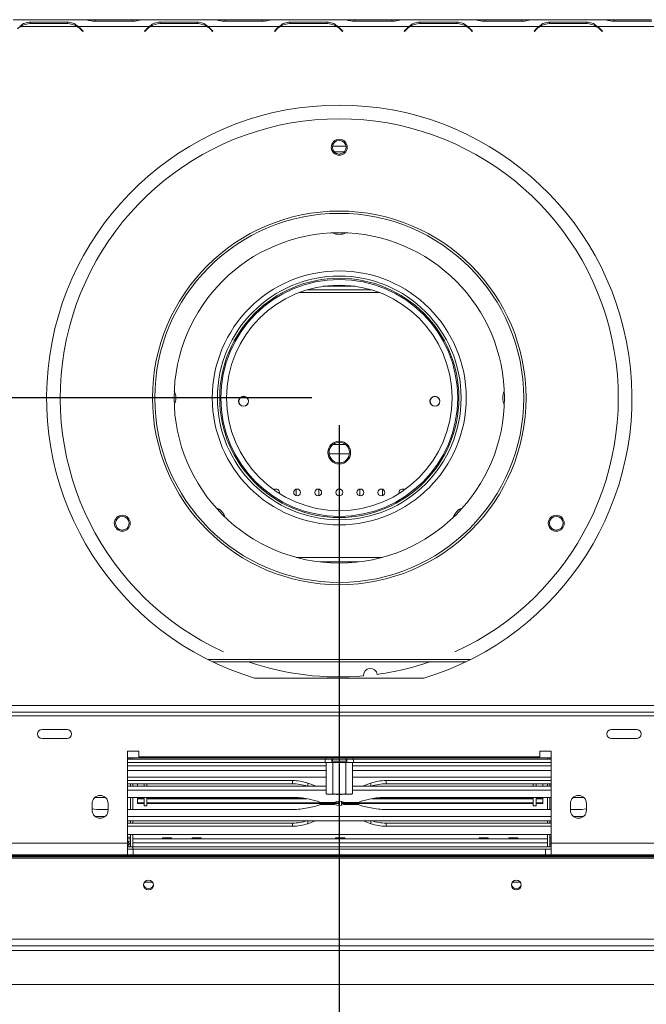
# Model space of a CAD drawing. Units: millimetres. Extents: x 95 to 5263, y 64 to 4101.
# Drawn here: x 1016 to 1475, y 705 to 1425 of the extents above; entities that cross this region are included whole.
import ezdxf

# ---------------------------------------------------------------- set-up
doc = ezdxf.new("R2010")
doc.units = ezdxf.units.MM
doc.header["$LTSCALE"] = 20
doc.layers.add('FORMAT', color=7, linetype='Continuous')
doc.styles.add('SLDTEXTSTYLE1', font='TXT', dxfattribs={"width": 0.75})
doc.dimstyles.new('SLDDIMSTYLE0', dxfattribs={"dimtxt": 52.916667, "dimasz": 26, "dimexe": 0, "dimexo": 0.0625, "dimgap": 13.229167, "dimtad": 1, "dimdec": 6, "dimlfac": 0.6, "dimrnd": 1e-09, "dimzin": 12, "dimdsep": 46, "dimtxsty": 'SLDTEXTSTYLE1', "dimsah": 1, "dimcen": 0.09, "dimadec": 0, "dimazin": 3, "dimtfac": 1, "dimtdec": 0, "dimtofl": 0, "dimtmove": 0, "dimatfit": 3, "dimfxl": 0, "dimfrac": 2, "dimtolj": 1, "dimtzin": 12, "dimarcsym": 0})

# ---------------------------------------------------------------- blocks, each defined once
blk = doc.blocks.new('_D_9')
at = {"layer": 'FORMAT'}
for p, q in [((1250.35, 1128.25), (1250.35, 473.14)), ((557.02, 783.25), (557.02, 473.14)), ((810.76, 673.2), (800.03, 673.2)), ((800.03, 673.2), (800.03, 574.43)), ((992.38, 673.2), (1003.11, 673.2)), ((1003.11, 673.2), (1003.11, 574.43)), ((952.83, 662.3), (906.65, 585.33)), ((800.03, 574.43), (810.76, 574.43)), ((1003.11, 574.43), (992.38, 574.43)), ((557.02, 493.14), (1250.35, 493.14))]:
    blk.add_line(p, q, dxfattribs=at)
for points in [[(557.02, 493.14), (583.02, 488.14), (583.02, 498.14)], [(1250.35, 493.14), (1224.35, 498.14), (1224.35, 488.14)]]:
    blk.add_solid(points, dxfattribs=at)
at = {"layer": 'FORMAT', "attachment_point": 1, "style": 'SLDTEXTSTYLE1'}
for s, insert, char_height in [('3', (902.37, 671.56), 37.04), ('"', (957.11, 652.85), 52.92), ('16', (824.17, 652.85), 52.917), ('8', (929.74, 622.17), 37.04), ('416mm', (776.77, 561.35), 52.917)]:
    blk.add_mtext(s, dxfattribs=dict(at, insert=insert, char_height=char_height))
blk = doc.blocks.new('_D_10')
at = {"layer": 'FORMAT', "color": 7}
for p, q in [((1230.35, 1148.25), (378.33, 1148.25)), ((398.33, 1148.25), (398.33, 719.08)), ((218.26, 1020.17), (218.26, 1030.9)), ((218.26, 1030.9), (317.04, 1030.9)), ((317.04, 1030.9), (317.04, 1020.17)), ((229.17, 980.62), (306.14, 934.44)), ((218.26, 838.55), (218.26, 827.82)), ((317.04, 827.82), (317.04, 838.55)), ((218.26, 827.82), (317.04, 827.82)), ((610.35, 719.08), (378.33, 719.08))]:
    blk.add_line(p, q, dxfattribs=at)
for points in [[(398.33, 1148.25), (393.33, 1122.25), (403.33, 1122.25)], [(398.33, 719.08), (403.33, 745.08), (393.33, 745.08)]]:
    blk.add_solid(points, dxfattribs=at)
at = {"layer": 'FORMAT', "color": 7, "attachment_point": 1, "rotation": 90, "style": 'SLDTEXTSTYLE1'}
for s, insert, char_height in [('258mm', (330.11, 804.56), 52.917), ('"', (238.61, 984.9), 52.92), ('8', (269.29, 957.53), 37.04), ('1', (219.9, 930.16), 37.04), ('10', (238.61, 851.96), 52.917)]:
    blk.add_mtext(s, dxfattribs=dict(at, insert=insert, char_height=char_height))

msp = doc.modelspace()

# ---------------------------------------------------------------- linework, layer by layer
at = {"color": 7, "linetype": 'Continuous', "lineweight": 15}
for p, q in [((1063.9968503, 1424.9137714), (1011.7089707, 1424.9137714)), ((1058.5778361, 1419.9137714), (1017.127985, 1419.9137714)), ((1051.4967297, 1423.1024981), (1024.2090914, 1423.1024981)), ((1024.2090914, 1423.1024981), (1024.2090914, 1422.0372317)), ((1024.3471625, 1422.0372317), (1051.3586585, 1422.0372317)), ((1051.4967297, 1423.1024981), (1051.4967297, 1422.0372317)), ((1059.2089707, 1419.9137714), (1057.1321809, 1420.6782098)), ((1111.4968503, 1419.9137714), (1059.2089707, 1419.9137714)), ((1064.627985, 1424.9137714), (1063.9968503, 1424.9137714)), ((1071.8471625, 1424.9137714), (1064.627985, 1424.9137714)), ((1071.7090914, 1423.7650078), (1098.9967297, 1423.7650078)), ((1098.8586585, 1424.9137714), (1071.8471625, 1424.9137714)), ((1106.0778361, 1424.9137714), (1098.8586585, 1424.9137714)), ((1106.7470405, 1424.9137714), (1106.0778361, 1424.9137714)), ((1158.9968503, 1424.9137714), (1106.7089707, 1424.9137714)), ((1153.5778361, 1419.9137714), (1112.127985, 1419.9137714)), ((1119.2090914, 1423.1024981), (1119.2090914, 1422.0372317)), ((1146.4967297, 1423.1024981), (1119.2090914, 1423.1024981)), ((1119.3471625, 1422.0372317), (1146.3586585, 1422.0372317)), ((1146.4967297, 1423.1024981), (1146.4967297, 1422.0372317)), ((1154.2089707, 1419.9137714), (1152.1321809, 1420.6782098)), ((1206.4968503, 1419.9137714), (1154.2089707, 1419.9137714)), ((1159.627985, 1424.9137714), (1158.9587805, 1424.9137714)), ((1166.8471625, 1424.9137714), (1159.627985, 1424.9137714)), ((1166.7090914, 1423.7650078), (1193.9967297, 1423.7650078)), ((1193.8586585, 1424.9137714), (1166.8471625, 1424.9137714)), ((1201.0778361, 1424.9137714), (1193.8586585, 1424.9137714)), ((1201.7089707, 1424.9137714), (1201.0778361, 1424.9137714)), ((1253.9968503, 1424.9137714), (1201.7089707, 1424.9137714)), ((1248.5778361, 1419.9137714), (1207.127985, 1419.9137714)), ((1214.2090914, 1423.1024981), (1214.2090914, 1422.0372317)), ((1241.4967297, 1423.1024981), (1214.2090914, 1423.1024981)), ((1214.3471625, 1422.0372317), (1241.3586585, 1422.0372317)), ((1241.4967297, 1423.1024981), (1241.4967297, 1422.0372317)), ((1249.2089707, 1419.9137714), (1247.1321809, 1420.6782098)), ((1301.4968503, 1419.9137714), (1249.2089707, 1419.9137714)), ((1254.627985, 1424.9137714), (1253.9968503, 1424.9137714)), ((1261.8471625, 1424.9137714), (1254.627985, 1424.9137714)), ((1261.7090914, 1423.7650078), (1288.9967297, 1423.7650078)), ((1288.8586585, 1424.9137714), (1261.8471625, 1424.9137714)), ((1296.0778361, 1424.9137714), (1288.8586585, 1424.9137714)), ((1296.7470405, 1424.9137714), (1296.0778361, 1424.9137714)), ((1348.9968503, 1424.9137714), (1296.7089707, 1424.9137714)), ((1343.5778361, 1419.9137714), (1302.127985, 1419.9137714)), ((1309.2090914, 1423.1024981), (1309.2090914, 1422.0372317)), ((1336.4967297, 1423.1024981), (1309.2090914, 1423.1024981)), ((1309.3471625, 1422.0372317), (1336.3586585, 1422.0372317)), ((1336.4967297, 1423.1024981), (1336.4967297, 1422.0372317)), ((1344.2089707, 1419.9137714), (1342.1321809, 1420.6782098)), ((1396.4968503, 1419.9137714), (1344.2089707, 1419.9137714)), ((1349.627985, 1424.9137714), (1348.9968503, 1424.9137714)), ((1356.8471625, 1424.9137714), (1349.627985, 1424.9137714)), ((1356.7090914, 1423.7650078), (1383.9967297, 1423.7650078)), ((1383.8586585, 1424.9137714), (1356.8471625, 1424.9137714)), ((1391.0778361, 1424.9137714), (1383.8586585, 1424.9137714)), ((1391.7470405, 1424.9137714), (1391.0778361, 1424.9137714)), ((1443.9968503, 1424.9137714), (1391.7089707, 1424.9137714)), ((1438.5778361, 1419.9137714), (1397.127985, 1419.9137714)), ((1431.4967297, 1423.1024981), (1404.2090914, 1423.1024981)), ((1404.2090914, 1423.1024981), (1404.2090914, 1422.0372317)), ((1404.3471625, 1422.0372317), (1431.3586585, 1422.0372317)), ((1431.4967297, 1423.1024981), (1431.4967297, 1422.0372317)), ((1439.2089707, 1419.9137714), (1437.1321809, 1420.6782098)), ((1491.4968503, 1419.9137714), (1439.2089707, 1419.9137714)), ((1444.627985, 1424.9137714), (1443.9587805, 1424.9137714)), ((1451.8471625, 1424.9137714), (1444.627985, 1424.9137714)), ((1451.7090914, 1423.7650078), (1478.9967297, 1423.7650078)), ((1478.8586585, 1424.9137714), (1451.8471625, 1424.9137714)), ((1060.7867489, 1418.1319888), (1062.6172083, 1416.3015294)), ((1062.8529105, 1416.5372317), (1060.9248201, 1418.4653221)), ((1062.6172083, 1416.3015294), (1062.8529105, 1416.5372317)), ((1109.7810009, 1418.4653221), (1107.8529105, 1416.5372317)), ((1107.8529105, 1416.5372317), (1108.0886128, 1416.3015294)), ((1108.0886128, 1416.3015294), (1109.9190721, 1418.1319888)), ((1155.7867489, 1418.1319888), (1157.6172083, 1416.3015294)), ((1157.8529105, 1416.5372317), (1155.9248201, 1418.4653221)), ((1157.6172083, 1416.3015294), (1157.8529105, 1416.5372317)), ((1204.7810009, 1418.4653221), (1202.8529105, 1416.5372317)), ((1202.8529105, 1416.5372317), (1203.0886128, 1416.3015294)), ((1203.0886128, 1416.3015294), (1204.9190721, 1418.1319888)), ((1250.7867489, 1418.1319888), (1252.6172083, 1416.3015294)), ((1252.8529105, 1416.5372317), (1250.9248201, 1418.4653221)), ((1252.6172083, 1416.3015294), (1252.8529105, 1416.5372317)), ((1299.7810009, 1418.4653221), (1297.8529105, 1416.5372317)), ((1297.8529105, 1416.5372317), (1298.0886128, 1416.3015294)), ((1298.0886128, 1416.3015294), (1299.9190721, 1418.1319888)), ((1345.7867489, 1418.1319888), (1347.6172083, 1416.3015294)), ((1347.8529105, 1416.5372317), (1345.9248201, 1418.4653221)), ((1347.6172083, 1416.3015294), (1347.8529105, 1416.5372317)), ((1394.7810009, 1418.4653221), (1392.8529105, 1416.5372317)), ((1392.8529105, 1416.5372317), (1393.0886128, 1416.3015294)), ((1393.0886128, 1416.3015294), (1394.9190721, 1418.1319888)), ((1440.7867489, 1418.1319888), (1442.6172083, 1416.3015294)), ((1442.8529105, 1416.5372317), (1440.9248201, 1418.4653221)), ((1442.6172083, 1416.3015294), (1442.8529105, 1416.5372317)), ((1245.422844, 1332.4137714), (1255.282977, 1332.4137714)), ((1246.6261306, 1328.2471047), (1254.0796905, 1328.2471047)), ((1273.566891, 1227.4137714), (1227.1389301, 1227.4137714)), ((1262.0493012, 1229.9137714), (1238.6565198, 1229.9137714)), ((1255.0669557, 1114.080438), (1245.6388653, 1114.080438)), ((1257.8064704, 1107.4137714), (1242.8993506, 1107.4137714)), ((1218.6862439, 1081.4374606), (1218.6862439, 1076.7234154)), ((1235.3529105, 1081.5454713), (1235.3529105, 1076.6154048)), ((1265.3529105, 1076.6154048), (1265.3529105, 1081.5454713)), ((1282.0195772, 1076.7234154), (1282.0195772, 1081.4374606)), ((1294.1029105, 1079.080438), (1294.2066038, 1078.3678976)), ((1236.1862439, 1028.2471047), (1264.5195772, 1028.2471047)), ((1346.2884177, 956.77612), (1154.4174034, 956.77612)), ((1343.0966498, 955.2099657), (1157.6091713, 955.2099657)), ((1188.3661288, 943.2538983), (1312.3396923, 943.2538983)), ((883.6862439, 923.2538983), (1617.0195772, 923.2538983)), ((864.5195772, 915.7471047), (1636.1862439, 915.7471047)), ((883.6862439, 918.2538983), (1617.0195772, 918.2538983)), ((1051.1862439, 905.7471047), (1032.8529105, 905.7471047)), ((1467.8529105, 905.7471047), (1449.5195772, 905.7471047)), ((1032.8529105, 899.080438), (1051.1862439, 899.080438)), ((1449.5195772, 899.080438), (1467.8529105, 899.080438)), ((1103.6862439, 889.9137714), (1095.3529105, 889.9137714)), ((1095.3529105, 889.9137714), (1095.3529105, 822.4137714)), ((1103.6862439, 885.7471047), (1103.6862439, 889.9137714)), ((1405.3529105, 889.9137714), (1397.0195772, 889.9137714)), ((1397.0195772, 889.9137714), (1397.0195772, 885.7471047)), ((1405.3529105, 822.4137714), (1405.3529105, 889.9137714)), ((1405.3529105, 884.9137714), (1095.3529105, 884.9137714)), ((1239.9362439, 884.080438), (1095.3529105, 884.080438)), ((1239.9362439, 881.580438), (1095.3529105, 881.580438)), ((1095.9890772, 884.080438), (1095.9890772, 884.9137714)), ((1097.6557439, 884.9137714), (1097.6557439, 884.080438)), ((1099.3224105, 884.9137714), (1099.3224105, 884.080438)), ((1397.0195772, 885.7471047), (1103.6862439, 885.7471047)), ((1239.9362439, 881.580438), (1239.9362439, 884.080438)), ((1239.9362439, 884.080438), (1244.9044475, 884.080438)), ((1244.9044475, 881.580438), (1239.9362439, 881.580438)), ((1240.730406, 884.080438), (1240.730406, 884.9137714)), ((1240.730406, 881.580438), (1240.730406, 858.7471047)), ((1245.5416583, 884.080438), (1244.9044475, 884.080438)), ((1244.9044475, 881.580438), (1245.5416583, 881.580438)), ((1244.9362439, 884.080438), (1244.9362439, 881.580438)), ((1245.3529105, 882.580438), (1244.9362439, 882.2471047)), ((1245.3529105, 884.080438), (1245.3529105, 882.580438)), ((1255.3529105, 882.580438), (1245.3529105, 882.580438)), ((1245.5416583, 884.080438), (1245.5416583, 884.9137714)), ((1255.1641628, 884.080438), (1245.5416583, 884.080438)), ((1245.5416583, 881.580438), (1245.5416583, 858.7471047)), ((1245.5416583, 881.580438), (1255.1641628, 881.580438)), ((1255.1641628, 884.080438), (1255.1641628, 884.9137714)), ((1255.8013735, 884.080438), (1255.1641628, 884.080438)), ((1255.1641628, 881.580438), (1255.1641628, 858.7471047)), ((1255.1641628, 881.580438), (1255.8013735, 881.580438)), ((1255.3529105, 882.580438), (1255.3529105, 884.080438)), ((1255.7695772, 882.2471047), (1255.3529105, 882.580438)), ((1255.7695772, 881.580438), (1255.7695772, 884.080438)), ((1255.8013735, 884.080438), (1260.7695772, 884.080438)), ((1260.7695772, 881.580438), (1255.8013735, 881.580438)), ((1259.975415, 884.080438), (1259.975415, 884.9137714)), ((1259.975415, 881.580438), (1259.975415, 858.7471047)), ((1260.7695772, 884.080438), (1260.7695772, 881.580438)), ((1405.3529105, 884.080438), (1260.7695772, 884.080438)), ((1405.3529105, 881.580438), (1260.7695772, 881.580438)), ((1402.6557439, 884.080438), (1402.6557439, 884.9137714)), ((1404.3224105, 884.9137714), (1404.3224105, 884.080438)), ((1240.730406, 870.7471047), (1095.3529105, 870.7471047)), ((1216.1178777, 868.2768474), (1095.3529105, 868.2768474)), ((1216.1178777, 865.9290499), (1095.3529105, 865.9290499)), ((1097.6557439, 865.9290499), (1097.6557439, 864.1923769)), ((1099.3224105, 865.9290499), (1099.3224105, 864.1923769)), ((1102.6557439, 865.9290499), (1102.6557439, 864.1923769)), ((1107.6557439, 864.1923769), (1107.6557439, 865.9290499)), ((1109.6557439, 864.1923769), (1109.6557439, 865.9290499)), ((1216.1178777, 865.9290499), (1216.1178777, 868.2768474)), ((1232.2370691, 864.6503349), (1227.2982176, 866.4032902)), ((1233.3654399, 864.1923769), (1232.2370691, 864.6503349)), ((1405.3529105, 870.7471047), (1259.975415, 870.7471047)), ((1267.3403811, 864.1923769), (1268.4687519, 864.6503349)), ((1268.4687519, 864.6503349), (1273.4076034, 866.4032902)), ((1284.5879433, 868.2768474), (1405.3529105, 868.2768474)), ((1284.5879433, 865.9290499), (1284.5879433, 868.2768474)), ((1284.5879433, 865.9290499), (1405.3529105, 865.9290499)), ((1392.3224105, 864.1923769), (1392.3224105, 865.9290499)), ((1394.3224105, 864.1923769), (1394.3224105, 865.9290499)), ((1399.3224105, 865.9290499), (1399.3224105, 864.1923769)), ((1402.6557439, 865.9290499), (1402.6557439, 864.1923769)), ((1404.3224105, 865.9290499), (1404.3224105, 864.1923769)), ((1095.3529105, 864.1923769), (1240.730406, 864.1923769)), ((1095.3529105, 861.2063555), (1240.730406, 861.2063555)), ((1242.0195772, 858.2471047), (1243.1360322, 858.2471047)), ((1243.6716512, 858.2468151), (1250.7176863, 858.2468151)), ((1250.2486148, 858.2468151), (1257.2535866, 858.2468151)), ((1257.7964388, 858.2468151), (1258.6522111, 858.2468151)), ((1259.975415, 864.1923769), (1405.3529105, 864.1923769)), ((1259.975415, 861.2063555), (1405.3529105, 861.2063555)), ((1069.5195772, 851.580438), (1069.5195772, 846.580438)), ((1076.25461, 856.0211703), (1079.1354592, 856.0211703)), ((1081.1862439, 846.580438), (1081.1862439, 851.580438)), ((1095.3529105, 856.0211703), (1216.1178777, 856.0211703)), ((1097.6557439, 856.0211703), (1097.6557439, 847.1397057)), ((1099.3224105, 856.0211703), (1099.3224105, 847.1397057)), ((1102.6557439, 855.4691454), (1102.6557439, 856.0211703)), ((1102.6557439, 855.4691454), (1107.6557439, 855.4691454)), ((1102.6557439, 855.4691454), (1102.6557439, 855.0106586)), ((1102.6557439, 851.9892485), (1102.6557439, 855.0106586)), ((1102.6557439, 855.0106586), (1107.6557439, 855.0106586)), ((1102.6557439, 851.9892485), (1107.6557439, 851.9892485)), ((1102.6557439, 851.598012), (1102.6557439, 851.9892485)), ((1102.6557439, 851.598012), (1107.6557439, 851.598012)), ((1107.6557439, 849.9137714), (1107.6557439, 856.0211703)), ((1109.6557439, 849.9137714), (1109.6557439, 856.0211703)), ((1109.6557439, 855.4691454), (1223.899915, 855.4691454)), ((1109.6557439, 855.0106586), (1226.5348387, 855.0106586)), ((1109.6557439, 851.9892485), (1236.7115919, 851.9892485)), ((1109.6557439, 851.598012), (1237.4178679, 851.598012)), ((1227.2982176, 854.8481391), (1232.2370691, 853.7506166)), ((1236.2655539, 852.2750619), (1246.9355539, 852.2750619)), ((1246.8128654, 850.8858141), (1236.2655539, 850.8858141)), ((1246.1447939, 851.580438), (1237.5531009, 851.580438)), ((1237.5531009, 851.580438), (1246.2687797, 851.580438)), ((1246.2673921, 851.598012), (1249.9890772, 851.598012)), ((1246.680116, 851.9892485), (1249.9890772, 851.9892485)), ((1249.9890772, 850.0581442), (1249.9890772, 853.0979517)), ((1251.9890772, 850.2139084), (1251.9890772, 852.9702535)), ((1251.9890772, 851.9892485), (1254.1480448, 851.9892485)), ((1251.9890772, 851.598012), (1254.5590533, 851.598012)), ((1264.4402671, 850.8858141), (1253.7702672, 850.8858141)), ((1253.8929556, 852.2750619), (1264.4402671, 852.2750619)), ((1263.1527201, 851.580438), (1254.4370413, 851.580438)), ((1254.5610271, 851.580438), (1263.1527201, 851.580438)), ((1263.2879531, 851.598012), (1392.3224105, 851.598012)), ((1263.9942292, 851.9892485), (1392.3224105, 851.9892485)), ((1273.4076034, 854.8481391), (1268.4687519, 853.7506166)), ((1274.1709823, 855.0106586), (1392.3224105, 855.0106586)), ((1276.805906, 855.4691454), (1392.3224105, 855.4691454)), ((1405.3529105, 856.0211703), (1284.5879433, 856.0211703)), ((1392.3224105, 849.9137714), (1392.3224105, 856.0211703)), ((1394.3224105, 849.9137714), (1394.3224105, 856.0211703)), ((1394.3224105, 855.4691454), (1399.3224105, 855.4691454)), ((1394.3224105, 855.0106586), (1399.3224105, 855.0106586)), ((1394.3224105, 851.9892485), (1399.3224105, 851.9892485)), ((1394.3224105, 851.598012), (1399.3224105, 851.598012)), ((1399.3224105, 855.4691454), (1399.3224105, 856.0211703)), ((1399.3224105, 855.0106586), (1399.3224105, 855.4691454)), ((1399.3224105, 851.9892485), (1399.3224105, 855.0106586)), ((1399.3224105, 851.598012), (1399.3224105, 851.9892485)), ((1402.6557439, 856.0211703), (1402.6557439, 847.1397057)), ((1404.3224105, 856.0211703), (1404.3224105, 847.1397057)), ((1419.5195772, 851.580438), (1419.5195772, 846.580438)), ((1424.4512111, 856.0211703), (1421.5703618, 856.0211703)), ((1431.1862439, 846.580438), (1431.1862439, 851.580438)), ((1076.25461, 847.1397057), (1081.1862439, 847.1397057)), ((1095.3529105, 847.1397057), (1216.1178777, 847.1397057)), ((1107.6557439, 849.9137714), (1109.6557439, 849.9137714)), ((1227.2982176, 848.3127369), (1232.2370691, 849.4102595)), ((1273.4076034, 848.3127369), (1268.4687519, 849.4102595)), ((1405.3529105, 847.1397057), (1284.5879433, 847.1397057)), ((1392.3224105, 849.9137714), (1394.3224105, 849.9137714)), ((1424.4512111, 847.1397057), (1419.5195772, 847.1397057)), ((1078.9065939, 841.9545205), (1071.7992272, 841.9545205)), ((1405.3529105, 841.9545205), (1095.3529105, 841.9545205)), ((1405.3529105, 838.9684992), (1095.3529105, 838.9684992)), ((1216.1178777, 837.2318261), (1095.3529105, 837.2318261)), ((1097.6557439, 838.9684992), (1097.6557439, 837.2318261)), ((1099.3224105, 838.9684992), (1099.3224105, 837.2318261)), ((1216.1178777, 837.2318261), (1216.1178777, 834.8840287)), ((1232.2370691, 838.5105412), (1227.2982176, 836.7575859)), ((1233.3654399, 838.9684992), (1232.2370691, 838.5105412)), ((1267.3403811, 838.9684992), (1268.4687519, 838.5105412)), ((1268.4687519, 838.5105412), (1273.4076034, 836.7575859)), ((1284.5879433, 837.2318261), (1284.5879433, 834.8840287)), ((1284.5879433, 837.2318261), (1405.3529105, 837.2318261)), ((1402.6557439, 838.9684992), (1402.6557439, 837.2318261)), ((1404.3224105, 838.9684992), (1404.3224105, 837.2318261)), ((1428.9065939, 841.9545205), (1421.7992272, 841.9545205)), ((1216.1178777, 834.8840287), (1095.3529105, 834.8840287)), ((1405.3529105, 828.9684992), (1095.3529105, 828.9684992)), ((1097.6557439, 828.9684992), (1097.6557439, 819.9137714)), ((1099.3224105, 828.9684992), (1099.3224105, 819.9137714)), ((1284.5879433, 834.8840287), (1405.3529105, 834.8840287)), ((1402.6557439, 828.9684992), (1402.6557439, 819.9137714)), ((1404.3224105, 828.9684992), (1404.3224105, 819.9137714)), ((988.6862439, 822.4137714), (1095.3529105, 822.4137714)), ((1095.3529105, 825.7471047), (1097.6557439, 825.7471047)), ((1095.3529105, 824.080438), (1097.6557439, 824.080438)), ((1095.3529105, 814.080438), (1095.3529105, 822.4137714)), ((1095.3529105, 821.580438), (1096.3224105, 821.580438)), ((1096.3224105, 821.580438), (1096.3224105, 819.9137714)), ((1120.8608862, 825.7835551), (1099.3224105, 825.7835551)), ((1402.6557439, 825.7471047), (1099.3224105, 825.7471047)), ((1402.6557439, 822.7471047), (1099.3224105, 822.7471047)), ((1099.3224105, 819.9137714), (1099.3224105, 822.7471047)), ((1120.9921813, 826.4137714), (1120.8532924, 825.7471047)), ((1127.6526398, 826.4137714), (1120.9921813, 826.4137714)), ((1127.7915287, 825.7471047), (1127.6526398, 826.4137714)), ((1142.5275529, 825.7835551), (1127.7839348, 825.7835551)), ((1142.6588479, 826.4137714), (1142.519959, 825.7471047)), ((1149.3193064, 826.4137714), (1142.6588479, 826.4137714)), ((1149.4581953, 825.7471047), (1149.3193064, 826.4137714)), ((1247.5275529, 825.7835551), (1149.4506015, 825.7835551)), ((1247.6588479, 826.4137714), (1247.519959, 825.7471047)), ((1254.3193064, 826.4137714), (1247.6588479, 826.4137714)), ((1254.4581953, 825.7471047), (1254.3193064, 826.4137714)), ((1352.5275529, 825.7835551), (1254.4506015, 825.7835551)), ((1352.6588479, 826.4137714), (1352.519959, 825.7471047)), ((1352.6588479, 826.4137714), (1359.3193064, 826.4137714)), ((1359.4581953, 825.7471047), (1359.3193064, 826.4137714)), ((1374.1942195, 825.7835551), (1359.4506015, 825.7835551)), ((1374.3255146, 826.4137714), (1374.1866257, 825.7471047)), ((1374.3255146, 826.4137714), (1380.9859731, 826.4137714)), ((1381.124862, 825.7471047), (1380.9859731, 826.4137714)), ((1402.6557439, 825.7835551), (1381.1172682, 825.7835551)), ((1402.6557439, 819.9137714), (1402.6557439, 822.7471047)), ((1405.3529105, 825.7471047), (1404.3224105, 825.7471047)), ((1405.3529105, 824.080438), (1404.3224105, 824.080438)), ((1405.2026748, 824.080438), (1405.3529105, 823.8735296)), ((1405.3529105, 822.4137714), (1512.0195772, 822.4137714)), ((1405.3529105, 822.4137714), (1405.3529105, 814.080438)), ((988.6862439, 814.080438), (1095.3529105, 814.080438)), ((1060.730406, 813.2471047), (1060.730406, 814.080438)), ((1065.5416583, 813.2471047), (1065.5416583, 814.080438)), ((1075.1641628, 813.2471047), (1075.1641628, 814.080438)), ((1079.975415, 813.2471047), (1079.975415, 814.080438)), ((1095.3529105, 819.9137714), (1096.3224105, 819.9137714)), ((1095.3529105, 819.9137714), (1097.6557439, 819.9137714)), ((1095.3529105, 818.2471047), (1099.5195772, 818.2471047)), ((1095.3529105, 814.080438), (1099.5195772, 814.080438)), ((1099.3224105, 819.9137714), (1097.6557439, 819.9137714)), ((1099.3224105, 819.9137714), (1099.3224105, 818.2471047)), ((1402.6557439, 819.9137714), (1099.3224105, 819.9137714)), ((1099.5195772, 818.2471047), (1099.5195772, 814.080438)), ((1401.1862439, 818.2471047), (1099.5195772, 818.2471047)), ((1401.1862439, 814.080438), (1099.5195772, 814.080438)), ((1401.1862439, 818.2471047), (1401.1862439, 814.080438)), ((1401.1862439, 818.2471047), (1405.3529105, 818.2471047)), ((1401.1862439, 814.080438), (1405.3529105, 814.080438)), ((1402.6557439, 819.9137714), (1404.3224105, 819.9137714)), ((1405.3529105, 814.080438), (1512.0195772, 814.080438)), ((1420.730406, 813.2471047), (1420.730406, 814.080438)), ((1425.5416583, 813.2471047), (1425.5416583, 814.080438)), ((1435.1641628, 813.2471047), (1435.1641628, 814.080438)), ((1439.975415, 813.2471047), (1439.975415, 814.080438)), ((1923.3529105, 812.4137714), (577.3529105, 812.4137714)), ((1923.3529105, 811.5510412), (577.3529105, 811.5510412)), ((1059.9362439, 813.2471047), (720.7695772, 813.2471047)), ((1059.9362439, 813.2471047), (1064.9362439, 813.2471047)), ((1064.9362439, 813.2471047), (1064.9362439, 812.4137714)), ((1065.5416583, 813.2471047), (1064.9362439, 813.2471047)), ((1075.1641628, 813.2471047), (1065.5416583, 813.2471047)), ((1075.7695772, 813.2471047), (1075.1641628, 813.2471047)), ((1075.7695772, 812.4137714), (1075.7695772, 813.2471047)), ((1075.7695772, 813.2471047), (1080.7695772, 813.2471047)), ((1419.9362439, 813.2471047), (1080.7695772, 813.2471047)), ((1419.9362439, 813.2471047), (1424.9362439, 813.2471047)), ((1424.9362439, 813.2471047), (1424.9362439, 812.4137714)), ((1425.5416583, 813.2471047), (1424.9362439, 813.2471047)), ((1435.1641628, 813.2471047), (1425.5416583, 813.2471047)), ((1435.7695772, 813.2471047), (1435.1641628, 813.2471047)), ((1435.7695772, 812.4137714), (1435.7695772, 813.2471047)), ((1435.7695772, 813.2471047), (1440.7695772, 813.2471047)), ((1779.9362439, 813.2471047), (1440.7695772, 813.2471047)), ((1107.9611706, 794.080438), (1113.5446505, 794.080438)), ((1377.1611706, 794.080438), (1382.7446505, 794.080438)), ((1928.3529105, 752.3549777), (572.3529105, 752.3549777)), ((1928.3529105, 747.4137714), (572.3529105, 747.4137714)), ((1870.3529105, 719.080438), (630.3529105, 719.080438))]:
    msp.add_line(p, q, dxfattribs=at)
at = {"color": 8, "linetype": 'Continuous', "lineweight": 15}
for p, q in [((1071.8471625, 1423.7650078), (1071.8471625, 1424.9137714)), ((1098.8586585, 1423.7650078), (1098.8586585, 1424.9137714)), ((1166.8471625, 1423.7650078), (1166.8471625, 1424.9137714)), ((1193.8586585, 1423.7650078), (1193.8586585, 1424.9137714)), ((1261.8471625, 1423.7650078), (1261.8471625, 1424.9137714)), ((1288.8586585, 1423.7650078), (1288.8586585, 1424.9137714)), ((1356.8471625, 1423.7650078), (1356.8471625, 1424.9137714)), ((1383.8586585, 1423.7650078), (1383.8586585, 1424.9137714)), ((1451.8471625, 1423.7650078), (1451.8471625, 1424.9137714)), ((1279.7537561, 1225.330438), (1220.9520649, 1225.330438)), ((1281.810554, 1031.580438), (1218.895267, 1031.580438)), ((1240.730406, 879.080438), (1095.3529105, 879.080438)), ((1405.3529105, 879.080438), (1259.975415, 879.080438)), ((1240.730406, 875.7471047), (1095.3529105, 875.7471047)), ((1405.3529105, 875.7471047), (1259.975415, 875.7471047)), ((1227.2982176, 864.1923769), (1227.2982176, 866.4032902)), ((1232.2370691, 864.1923769), (1232.2370691, 864.6503349)), ((1268.4687519, 864.1923769), (1268.4687519, 864.6503349)), ((1273.4076034, 864.1923769), (1273.4076034, 866.4032902)), ((1227.2982176, 838.9684992), (1227.2982176, 836.7575859)), ((1232.2370691, 838.9684992), (1232.2370691, 838.5105412)), ((1268.4687519, 838.9684992), (1268.4687519, 838.5105412)), ((1273.4076034, 838.9684992), (1273.4076034, 836.7575859)), ((1095.3529105, 826.9137714), (1097.6557439, 826.9137714)), ((1095.3529105, 822.4137714), (1097.6557439, 822.4137714)), ((1405.3529105, 826.9137714), (1404.3224105, 826.9137714)), ((1059.9362439, 812.4137714), (1059.9362439, 813.2471047)), ((1080.7695772, 813.2471047), (1080.7695772, 812.4137714)), ((1419.9362439, 812.4137714), (1419.9362439, 813.2471047)), ((1440.7695772, 813.2471047), (1440.7695772, 812.4137714)), ((1842.8529105, 744.080438), (657.8529105, 744.080438))]:
    msp.add_line(p, q, dxfattribs=at)
at = {"color": 7, "linetype": 'Continuous', "lineweight": 15, "flags": 128}
for points in [[(1259.8262279, 858.6276534), (1259.8378628, 858.6361538), (1259.9751616, 858.7468811)], [(1097.5177279, 825.7471047), (1097.5596703, 825.9383198), (1097.6557439, 826.9137714)], [(1404.3224105, 826.9137714), (1404.4184841, 825.9383198), (1404.4604265, 825.7471047)], [(1110.7529105, 788.4493152), (1112.1241928, 788.712786), (1113.2867098, 789.4630872), (1114.0634788, 790.5859924), (1114.3362439, 791.9105494), (1114.0634788, 793.2351064), (1113.2867098, 794.3580116), (1112.1241928, 795.1083129), (1110.7529105, 795.3717836), (1109.3816282, 795.1083129), (1108.2191112, 794.3580116), (1107.4423422, 793.2351064), (1107.1695772, 791.9105494), (1107.4423422, 790.5859924), (1108.2191112, 789.4630872), (1109.3816282, 788.712786), (1110.7529105, 788.4493152)], [(1379.9529105, 788.4493152), (1381.3241928, 788.712786), (1382.4867098, 789.4630872), (1383.2634788, 790.5859924), (1383.5362439, 791.9105494), (1383.2634788, 793.2351064), (1382.4867098, 794.3580116), (1381.3241928, 795.1083129), (1379.9529105, 795.3717836), (1378.5816282, 795.1083129), (1377.4191112, 794.3580116), (1376.6423422, 793.2351064), (1376.3695772, 791.9105494), (1376.6423422, 790.5859924), (1377.4191112, 789.4630872), (1378.5816282, 788.712786), (1379.9529105, 788.4493152)]]:
    msp.add_lwpolyline(points, dxfattribs=at)
at = {"color": 7, "linetype": 'Continuous', "lineweight": 15}
for centre, radius in [((1250.3529105, 1331.580438), 5.8333333), ((1250.3529105, 1331.580438), 5), ((1250.3529105, 1148.2471047), 136.6666667), ((1250.3529105, 1148.2471047), 135), ((1250.3529105, 1148.2471047), 120.8333333), ((1250.3529105, 1148.2471047), 92.9166667), ((1250.3529105, 1148.2471047), 89.1666667), ((1250.3529105, 1148.2471047), 87.5), ((1250.3529105, 1148.2471047), 86.6666667), ((1250.3529105, 1148.2471047), 82.5), ((1180.3529105, 1145.7471047), 3.6666667), ((1180.3529105, 1145.7471047), 3.5), ((1320.3529105, 1145.7471047), 3.6666667), ((1320.3529105, 1145.7471047), 3.5), ((1250.3529105, 1108.2471047), 8.3333333), ((1250.3529105, 1108.2471047), 7.5), ((1219.5195772, 1079.080438), 2.5), ((1234.9362439, 1079.080438), 2.5), ((1250.3529105, 1079.080438), 2.5), ((1265.7695772, 1079.080438), 2.5), ((1281.1862439, 1079.080438), 2.5), ((1091.5815865, 1056.580438), 5.8333333), ((1091.5815865, 1056.580438), 5), ((1409.1242345, 1056.580438), 5.8333333), ((1409.1242345, 1056.580438), 5)]:
    msp.add_circle(centre, radius, dxfattribs=at)
for centre, radius, start, end in [((1024.3471625, 1408.7038983), 13.3333333, 122.7816050581, 135), ((1024.3471625, 1408.7038983), 13.3333333, 90, 122.7816050581), ((1051.3586585, 1408.7038983), 13.3333333, 57.2183949419, 90), ((1051.3586585, 1408.7038983), 13.3333333, 45, 57.2183949419), ((1051.4967297, 1409.0372317), 13.3333333, 45, 54.660644487), ((1119.2090914, 1409.0372317), 13.3333333, 125.339355513, 135), ((1119.3471625, 1408.7038983), 13.3333333, 122.7816050581, 135), ((1119.3471625, 1408.7038983), 13.3333333, 90, 122.7816050581), ((1146.3586585, 1408.7038983), 13.3333333, 57.2183949419, 90), ((1146.3586585, 1408.7038983), 13.3333333, 45, 57.2183949419), ((1146.4967297, 1409.0372317), 13.3333333, 45, 54.660644487), ((1214.2090914, 1409.0372317), 13.3333333, 125.339355513, 135), ((1214.3471625, 1408.7038983), 13.3333333, 122.7816050581, 135), ((1214.3471625, 1408.7038983), 13.3333333, 90, 122.7816050581), ((1241.3586585, 1408.7038983), 13.3333333, 57.2183949419, 90), ((1241.3586585, 1408.7038983), 13.3333333, 45, 57.2183949419), ((1241.4967297, 1409.0372317), 13.3333333, 45, 54.660644487), ((1309.2090914, 1409.0372317), 13.3333333, 125.339355513, 135), ((1309.3471625, 1408.7038983), 13.3333333, 122.7816050581, 135), ((1309.3471625, 1408.7038983), 13.3333333, 90, 122.7816050581), ((1336.3586585, 1408.7038983), 13.3333333, 57.2183949419, 90), ((1336.3586585, 1408.7038983), 13.3333333, 45, 57.2183949419), ((1336.4967297, 1409.0372317), 13.3333333, 45, 54.660644487), ((1404.2090914, 1409.0372317), 13.3333333, 125.339355513, 135), ((1404.3471625, 1408.7038983), 13.3333333, 122.7816050581, 135), ((1404.3471625, 1408.7038983), 13.3333333, 90, 122.7816050581), ((1431.3586585, 1408.7038983), 13.3333333, 57.2183949419, 90), ((1431.3586585, 1408.7038983), 13.3333333, 45, 57.2183949419), ((1431.4967297, 1409.0372317), 13.3333333, 45, 54.660644487), ((1250.3529105, 1148.2538983), 214.1666667, 286.8239803257, 253.1760196743), ((1250.3529105, 1148.2471047), 204.1666667, 294.4925912678, 245.5074087322), ((1250.3529105, 1279.080438), 11.25, 243.8849836346, 296.1150163654), ((1119.5195772, 1148.2471047), 11.25, 333.8849836345, 26.1150163655), ((1381.1862439, 1148.2471047), 11.25, 153.8849836347, 206.1150163653), ((1204.1029105, 1079.080438), 2.5, 343.4401839669, 129.0205261392), ((1296.6029105, 1079.080438), 2.5, 50.9794738119, 180), ((1156.2392866, 1057.3626346), 11.25, 17.8849836346, 70.1150163654), ((1344.4665344, 1057.3626346), 11.25, 109.8849836352, 162.1150163649), ((1250.3529105, 1148.2471047), 204.1666667, 250.9946247248, 275.0061982738), ((1250.3529105, 1148.2471047), 204.1666667, 277.8125923019, 289.0053752752), ((1273.1444209, 945.3565558), 5, 7.1109937949, 185.7077967808), ((1032.8529105, 902.4137714), 3.3333333, 90, 270), ((1051.1862439, 902.4137714), 3.3333333, 270, 90), ((1449.5195772, 902.4137714), 3.3333333, 90, 270), ((1467.8529105, 902.4137714), 3.3333333, 270, 90), ((1216.2358788, 834.6852302), 33.5918244, 70.7727107133, 90.2012685186), ((1216.2288877, 832.2553438), 33.6738891, 71.517636652, 90.1888826136), ((1284.4699422, 834.6852302), 33.5918244, 89.7987314814, 109.2272892867), ((1284.4769334, 832.2553438), 33.6738891, 89.8111173864, 108.482363348), ((1075.3529105, 851.580438), 5.8333333, 0, 180), ((1242.05361, 860.2468151), 2, 228.5801954046, 269.0249855812), ((1258.6522111, 860.2468151), 2, 270.9750144187, 285.7123710745), ((1425.3529105, 851.580438), 5.8333333, 0, 180), ((1076.2355211, 800.6453095), 55.3758641, 89.9802493635, 95.0836852896), ((1216.3087534, 803.9731549), 52.0483655, 77.8108636037, 90.2101198141), ((1229.3548392, 839.6447375), 14.3973287, 61.3146115669, 78.4518133033), ((1229.3548392, 863.5161385), 14.3973287, 281.5481866967, 298.6853884332), ((1250.2915663, 857.4373551), 7.4178197, 242.0328395958, 297.9671604042), ((1250.4142548, 845.723521), 7.4178197, 62.0328395958, 117.9671604042), ((1271.3509819, 839.6447375), 14.3973287, 101.5481866967, 118.6853884331), ((1271.3509819, 863.5161385), 14.3973287, 241.3146115669, 258.4518133033), ((1284.3970677, 803.9731549), 52.0483655, 89.7898801859, 102.1891363963), ((1424.4702999, 800.6453095), 55.3758641, 84.9163146806, 90.0197506367), ((1076.2138534, 901.8870674), 54.7473768, 262.9765395484, 270.0426537412), ((1075.3529105, 846.580438), 5.8333333, 180, 0), ((1216.3087534, 899.1877212), 52.0483655, 269.7898801859, 282.1891363963), ((1284.3970677, 899.1877212), 52.0483655, 257.8108636037, 270.2101198141), ((1425.3529105, 846.580438), 5.8333333, 180, 0), ((1424.4919677, 901.8870674), 54.7473768, 269.9573462588, 277.0234604516), ((1216.2288877, 870.9055323), 33.6738891, 269.8111173864, 288.482363348), ((1216.2358788, 868.4756458), 33.5918244, 269.7987314814, 289.2272892867), ((1284.4699422, 868.4756458), 33.5918244, 250.7727107133, 270.2012685186), ((1284.4769334, 870.9055323), 33.6738891, 251.517636652, 270.1888826136), ((1092.6557439, 826.9137714), 5, 302.6450717192, 325.481892159), ((1096.3224105, 822.9137714), 1.3333333, 270, 0), ((1405.6557439, 822.9137714), 1.3333333, 180, 256.8721326573), ((1096.3224105, 822.9137714), 3, 270, 296.3877999612), ((1405.6557439, 822.9137714), 3, 243.6122000388, 264.2064416297), ((1110.6980749, 792.8486707), 3.5370505, 188.23716108, 270.8883046189), ((1110.8077462, 792.8486707), 3.5370505, 269.1116953811, 351.7628389193), ((1379.8980749, 792.8486707), 3.5370505, 188.2371611118, 270.8883046185), ((1380.0077462, 792.8486707), 3.5370505, 269.1116953815, 351.7628388877)]:
    msp.add_arc(centre, radius, start, end, dxfattribs=at)
for points, knots in [([(1024.2090914, 1423.1024981), (1022.8451902, 1422.993609), (1020.81525, 1422.8315458), (1018.3286469, 1421.4683226), (1017.1615468, 1420.477865), (1016.4968503, 1419.9137714)], [0, 0, 0, 0, 0.4685123812, 0.6973027833, 1, 1, 1, 1]), ([(1059.2089707, 1419.9137714), (1058.5136748, 1420.4866128), (1057.3331834, 1421.4591976), (1054.8695661, 1422.8509247), (1052.8643525, 1423.0004897), (1051.4967297, 1423.1024981)], [0, 0, 0, 0, 0.3130232178, 0.5314588231, 1, 1, 1, 1]), ([(1063.9968503, 1424.9137714), (1064.6921463, 1424.8558765), (1065.8726376, 1424.7575812), (1068.336255, 1424.0186542), (1070.3414685, 1423.8678567), (1071.7090914, 1423.7650078)], [0, 0, 0, 0, 0.3130232178, 0.5314588231, 1, 1, 1, 1]), ([(1098.9967297, 1423.7650078), (1100.3606309, 1423.8709028), (1102.390571, 1424.0285099), (1104.8771741, 1424.755447), (1106.0442743, 1424.8563209), (1106.7089707, 1424.9137714)], [0, 0, 0, 0, 0.4685123812, 0.6973027833, 1, 1, 1, 1]), ([(1119.2090914, 1423.1024981), (1117.8451902, 1422.993609), (1115.81525, 1422.8315458), (1113.3286469, 1421.4683226), (1112.1615468, 1420.477865), (1111.4968503, 1419.9137714)], [0, 0, 0, 0, 0.4685123812, 0.6973027833, 1, 1, 1, 1]), ([(1154.2089707, 1419.9137714), (1153.5136748, 1420.4866128), (1152.3331834, 1421.4591976), (1149.8695661, 1422.8509247), (1147.8643525, 1423.0004897), (1146.4967297, 1423.1024981)], [0, 0, 0, 0, 0.31302321784, 0.53145882305, 1, 1, 1, 1]), ([(1158.9968503, 1424.9137714), (1159.6921463, 1424.8558765), (1160.8726376, 1424.7575812), (1163.336255, 1424.0186542), (1165.3414685, 1423.8678567), (1166.7090914, 1423.7650078)], [0, 0, 0, 0, 0.3130232178, 0.5314588231, 1, 1, 1, 1]), ([(1193.9967297, 1423.7650078), (1195.3606309, 1423.8709028), (1197.390571, 1424.0285099), (1199.8771741, 1424.755447), (1201.0442743, 1424.8563209), (1201.7089707, 1424.9137714)], [0, 0, 0, 0, 0.4685123812, 0.6973027833, 1, 1, 1, 1]), ([(1214.2090914, 1423.1024981), (1212.8451902, 1422.993609), (1210.81525, 1422.8315458), (1208.3286469, 1421.4683226), (1207.1615468, 1420.477865), (1206.4968503, 1419.9137714)], [0, 0, 0, 0, 0.4685123812, 0.6973027833, 1, 1, 1, 1]), ([(1249.2089707, 1419.9137714), (1248.5136748, 1420.4866128), (1247.3331834, 1421.4591976), (1244.8695661, 1422.8509247), (1242.8643525, 1423.0004897), (1241.4967297, 1423.1024981)], [0, 0, 0, 0, 0.31302321784, 0.53145882305, 1, 1, 1, 1]), ([(1253.9968503, 1424.9137714), (1254.6921463, 1424.8558765), (1255.8726376, 1424.7575812), (1258.336255, 1424.0186542), (1260.3414685, 1423.8678567), (1261.7090914, 1423.7650078)], [0, 0, 0, 0, 0.3130232178, 0.5314588231, 1, 1, 1, 1]), ([(1288.9967297, 1423.7650078), (1290.3606309, 1423.8709028), (1292.390571, 1424.0285099), (1294.8771741, 1424.755447), (1296.0442743, 1424.8563209), (1296.7089707, 1424.9137714)], [0, 0, 0, 0, 0.4685123812, 0.6973027833, 1, 1, 1, 1]), ([(1309.2090914, 1423.1024981), (1307.8451902, 1422.993609), (1305.81525, 1422.8315458), (1303.3286469, 1421.4683226), (1302.1615468, 1420.477865), (1301.4968503, 1419.9137714)], [0, 0, 0, 0, 0.4685123812, 0.6973027833, 1, 1, 1, 1]), ([(1344.2089707, 1419.9137714), (1343.5136748, 1420.4866128), (1342.3331834, 1421.4591976), (1339.8695661, 1422.8509247), (1337.8643525, 1423.0004897), (1336.4967297, 1423.1024981)], [0, 0, 0, 0, 0.31302321776, 0.53145882305, 1, 1, 1, 1]), ([(1348.9968503, 1424.9137714), (1349.6921463, 1424.8558765), (1350.8726376, 1424.7575812), (1353.336255, 1424.0186542), (1355.3414685, 1423.8678567), (1356.7090914, 1423.7650078)], [0, 0, 0, 0, 0.3130232179, 0.5314588231, 1, 1, 1, 1]), ([(1383.9967297, 1423.7650078), (1385.3606309, 1423.8709028), (1387.390571, 1424.0285099), (1389.8771741, 1424.755447), (1391.0442743, 1424.8563209), (1391.7089707, 1424.9137714)], [0, 0, 0, 0, 0.4685123812, 0.6973027833, 1, 1, 1, 1]), ([(1404.2090914, 1423.1024981), (1402.8451902, 1422.993609), (1400.81525, 1422.8315458), (1398.3286469, 1421.4683226), (1397.1615468, 1420.477865), (1396.4968503, 1419.9137714)], [0, 0, 0, 0, 0.4685123812, 0.6973027833, 1, 1, 1, 1]), ([(1439.2089707, 1419.9137714), (1438.5136748, 1420.4866128), (1437.3331834, 1421.4591976), (1434.8695661, 1422.8509247), (1432.8643525, 1423.0004897), (1431.4967297, 1423.1024981)], [0, 0, 0, 0, 0.3130232178, 0.5314588231, 1, 1, 1, 1]), ([(1443.9968503, 1424.9137714), (1444.6921463, 1424.8558765), (1445.8726376, 1424.7575812), (1448.336255, 1424.0186542), (1450.3414685, 1423.8678567), (1451.7090914, 1423.7650078)], [0, 0, 0, 0, 0.3130232178, 0.5314588231, 1, 1, 1, 1]), ([(1243.1360322, 858.2471047), (1242.8222038, 858.2330981), (1242.0115967, 858.1969197), (1241.2172311, 858.5380461), (1240.730406, 858.7471047)], [0, 0, 0, 0, 0.3871522893, 1, 1, 1, 1]), ([(1245.5416583, 858.7471047), (1245.2863786, 858.5985339), (1244.504944, 858.1437449), (1243.6868623, 858.2055142), (1243.1360322, 858.2471047)], [0, 0, 0, 0, 0.3266807148, 1, 1, 1, 1]), ([(1250.3529105, 858.2471007), (1248.993641, 858.1885276), (1247.3450417, 858.1174869), (1245.8109006, 858.6531038), (1245.5416583, 858.7471047)], [0, 0, 0, 0, 0.8244996572, 1, 1, 1, 1]), ([(1255.1641628, 858.7471047), (1254.6749138, 858.6025349), (1253.1139991, 858.141295), (1251.4768887, 858.2040319), (1250.35291, 858.2471047)], [0, 0, 0, 0, 0.3134373886, 1, 1, 1, 1]), ([(1257.5697889, 858.2471047), (1257.2559605, 858.2330981), (1256.4453534, 858.1969197), (1255.6509879, 858.5380461), (1255.1641628, 858.7471047)], [0, 0, 0, 0, 0.3871522893, 1, 1, 1, 1]), ([(1259.975415, 858.7471047), (1259.7201354, 858.5985339), (1258.9387007, 858.1437449), (1258.120619, 858.2055142), (1257.5697889, 858.2471047)], [0, 0, 0, 0, 0.3266807148, 1, 1, 1, 1]), ([(1236.2655539, 852.2750619), (1236.6258724, 851.9716378), (1237.1023142, 851.5704263), (1237.4647615, 851.6227434), (1237.5531009, 851.6354947)], [0, 0, 0, 0, 0.7562695428, 1, 1, 1, 1]), ([(1237.5531009, 851.5253814), (1237.4647615, 851.5381326), (1237.1023142, 851.5904498), (1236.6258724, 851.1892382), (1236.2655539, 850.8858141)], [0, 0, 0, 0, 0.2437304572, 1, 1, 1, 1]), ([(1246.8128654, 850.8858141), (1246.6241252, 851.1052073), (1246.2700912, 851.5167393), (1246.1711118, 851.558895), (1246.1248996, 851.578577)], [0, 0, 0, 0, 0.53311327574, 1, 1, 1, 1]), ([(1246.2475881, 851.5822991), (1246.3016093, 851.6102263), (1246.402878, 851.6625788), (1246.7660934, 852.0802124), (1246.9355539, 852.2750619)], [0, 0, 0, 0, 0.5334438856, 1, 1, 1, 1]), ([(1254.458233, 851.578577), (1254.4042118, 851.5506498), (1254.3029431, 851.4982972), (1253.9397276, 851.0806636), (1253.7702672, 850.8858141)], [0, 0, 0, 0, 0.5334438856, 1, 1, 1, 1]), ([(1253.8929556, 852.2750619), (1254.0816959, 852.0556687), (1254.4357298, 851.6441367), (1254.5347092, 851.601981), (1254.5809214, 851.5822991)], [0, 0, 0, 0, 0.5331132757, 1, 1, 1, 1]), ([(1263.1527201, 851.6354947), (1263.2410596, 851.6227434), (1263.6035068, 851.5704263), (1264.0799487, 851.9716378), (1264.4402671, 852.2750619)], [0, 0, 0, 0, 0.2437304572, 1, 1, 1, 1]), ([(1264.4402671, 850.8858141), (1264.0799487, 851.1892382), (1263.6035068, 851.5904498), (1263.2410596, 851.5381326), (1263.1527201, 851.5253814)], [0, 0, 0, 0, 0.7562695428, 1, 1, 1, 1])]:
    msp.add_open_spline(points, degree=3, knots=knots, dxfattribs=at)

# ---------------------------------------------------------------- dimensions: what is measured, and where the dimension line sits
at = {"layer": 'FORMAT', "color": 7}
dim = msp.add_linear_dim(base=(398.3280539, 719.080438), p1=(1250.3529105, 1148.2471047), p2=(630.3529105, 719.080438), angle=90, dimstyle='SLDDIMSTYLE0', dxfattribs=at)
dim.commit()
dim.dimension.update_dxf_attribs({"geometry": '_D_10', "text_midpoint": (398.3280539, 929.3595035), "dimtype": 160})
at = {"layer": 'FORMAT'}
dim = msp.add_linear_dim(base=(1250.3529105, 493.139863), p1=(557.0195772, 803.2538983), p2=(1250.3529105, 1148.2471047), dimstyle='SLDDIMSTYLE0', dxfattribs=at)
dim.commit()
dim.dimension.update_dxf_attribs({"geometry": '_D_9', "text_midpoint": (901.568325, 493.139863), "dimtype": 160})

doc.saveas('drawing.dxf')
